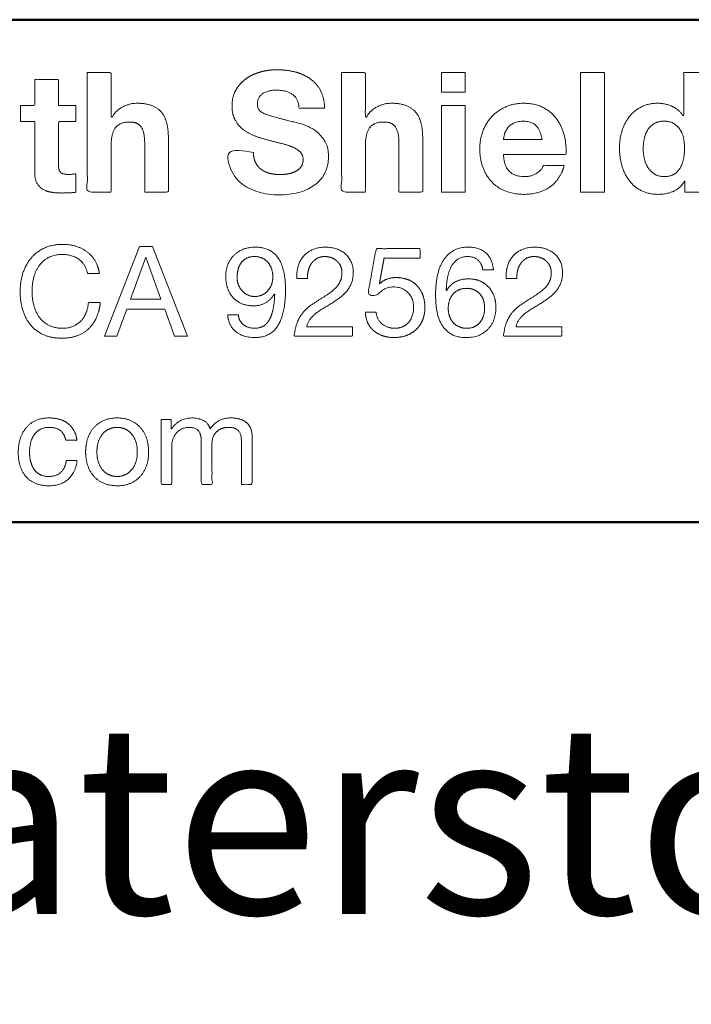
# Model space of a CAD drawing. Units: inches. Extents: x 0.49 to 10.29, y -7.75 to -0.34.
# Drawn here: x 8.24 to 8.91, y -6.73 to -5.75 of the extents above; entities that cross this region are included whole.
import ezdxf
from ezdxf.enums import TextEntityAlignment as Align

# ---------------------------------------------------------------- set-up
doc = ezdxf.new("R2010")
doc.units = ezdxf.units.IN
doc.header["$MEASUREMENT"] = 0
doc.layers.get('0').update_dxf_attribs({"lineweight": 18})
doc.layers.add('None', color=7, linetype='Continuous', lineweight=5)
doc.styles.add('Arial (bold)', font='Arial')
doc.styles.add('Geneva', font='Geneva')
doc.styles.add('Geneva (italic)', font='Geneva')

# ---------------------------------------------------------------- blocks, each defined once
blk = doc.blocks.new('Group')
at = {"color": 7, "linetype": 'Continuous', "lineweight": 5, "transparency": 33554687, "flags": 128}
for points in [[(-1.56887, 1.92783), (-1.56887, 1.94733), (-1.59254, 1.94733), (-1.59254, 1.92783)], [(-1.45387, 1.94733), (-1.45387, 1.82833), (-1.43021, 1.82833), (-1.43021, 1.94733)], [(-1.59254, 1.9145), (-1.59254, 1.82833), (-1.56887, 1.82833), (-1.56887, 1.9145)]]:
    blk.add_lwpolyline(points, close=True, dxfattribs=at)
at = {"color": 7, "linetype": 'Continuous', "lineweight": 5, "transparency": 33554687}
for points, knots in [([(-1.97403, 1.9145), (-1.97403, 1.92742), (-1.97403, 1.94033), (-1.98586, 1.94033), (-1.99769, 1.94033), (-1.99769, 1.92742), (-1.99769, 1.9145), (-2.00486, 1.9145), (-2.01203, 1.9145), (-2.01203, 1.90658), (-2.01203, 1.89867), (-2.00486, 1.89867), (-1.99769, 1.89867), (-1.99769, 1.87325), (-1.99769, 1.84133), (-1.99336, 1.83333), (-1.98586, 1.829), (-1.97603, 1.8275), (-1.96703, 1.8275), (-1.95969, 1.82783), (-1.95669, 1.82833), (-1.95669, 1.8375), (-1.95669, 1.84667), (-1.96003, 1.846), (-1.97003, 1.846), (-1.97403, 1.85), (-1.97403, 1.87733), (-1.97403, 1.89867), (-1.96536, 1.89867), (-1.95669, 1.89867), (-1.95669, 1.90658), (-1.95669, 1.9145), (-1.96536, 1.9145), (-1.97403, 1.9145)], [0, 0, 0, 0.063191, 0.063191, 0.121082, 0.121082, 0.184273, 0.184273, 0.219334, 0.219334, 0.258064, 0.258064, 0.293124, 0.293124, 0.417468, 0.449267, 0.481067, 0.512866, 0.544665, 0.564901, 0.585137, 0.585137, 0.646128, 0.646128, 0.668745, 0.702672, 0.736598, 0.857226, 0.857226, 0.906231, 0.906231, 0.950995, 0.950995, 1, 1, 1]), ([(-1.94536, 1.94733), (-1.94536, 1.88783), (-1.94536, 1.82833), (-1.93353, 1.82833), (-1.9217, 1.82833), (-1.9217, 1.85092), (-1.9217, 1.88667), (-1.91303, 1.89817), (-1.89486, 1.89817), (-1.8882, 1.88767), (-1.8882, 1.85267), (-1.8882, 1.82833), (-1.87636, 1.82833), (-1.86453, 1.82833), (-1.86453, 1.85483), (-1.86453, 1.88933), (-1.86736, 1.9025), (-1.87436, 1.91167), (-1.88653, 1.91683), (-1.9027, 1.91683), (-1.9167, 1.91), (-1.9212, 1.9025), (-1.92145, 1.9025), (-1.9217, 1.9025), (-1.9217, 1.92492), (-1.9217, 1.94733), (-1.93353, 1.94733), (-1.94536, 1.94733)], [0, 0, 0, 0.21071, 0.21071, 0.252616, 0.252616, 0.332591, 0.379219, 0.425847, 0.466847, 0.507847, 0.601379, 0.601379, 0.646863, 0.646863, 0.748723, 0.779473, 0.810224, 0.840974, 0.871724, 0.893303, 0.914882, 0.914882, 0.915499, 0.915499, 0.970805, 0.970805, 1, 1, 1]), ([(-1.77987, 1.86783), (-1.79253, 1.86783), (-1.8052, 1.86783), (-1.80537, 1.85683), (-1.79703, 1.84083), (-1.78287, 1.8305), (-1.76437, 1.82567), (-1.74237, 1.82567), (-1.72387, 1.83133), (-1.71137, 1.8415), (-1.70503, 1.8555), (-1.70503, 1.87367), (-1.71353, 1.8865), (-1.7252, 1.89417), (-1.73703, 1.89767), (-1.74037, 1.89833), (-1.75153, 1.90117), (-1.76537, 1.90483), (-1.7732, 1.9085), (-1.77587, 1.91283), (-1.77587, 1.92017), (-1.77253, 1.92517), (-1.76737, 1.9285), (-1.76103, 1.92983), (-1.75303, 1.92983), (-1.74487, 1.92817), (-1.73853, 1.92417), (-1.7347, 1.91717), (-1.73437, 1.91183), (-1.7217, 1.91183), (-1.70903, 1.91183), (-1.70903, 1.92217), (-1.71687, 1.93667), (-1.7302, 1.946), (-1.74737, 1.95017), (-1.7647, 1.95017), (-1.7807, 1.94583), (-1.79337, 1.93683), (-1.8012, 1.92333), (-1.8012, 1.906), (-1.79503, 1.8945), (-1.78503, 1.88683), (-1.77237, 1.882), (-1.7657, 1.88033), (-1.7592, 1.8785), (-1.74653, 1.8755), (-1.73653, 1.8715), (-1.73037, 1.8655), (-1.73037, 1.85617), (-1.73503, 1.85033), (-1.74203, 1.847), (-1.75003, 1.84583), (-1.7587, 1.84583), (-1.76837, 1.84833), (-1.77553, 1.8535), (-1.77987, 1.86183), (-1.77987, 1.86783)], [0, 0, 0, 0.002544, 0.002544, 0.004754, 0.006963, 0.009173, 0.011383, 0.014117, 0.01685, 0.019584, 0.022318, 0.025666, 0.029014, 0.032361, 0.035709, 0.035709, 0.047055, 0.0584, 0.069745, 0.081091, 0.093517, 0.105943, 0.118369, 0.130795, 0.14976, 0.168726, 0.187692, 0.206658, 0.206658, 0.251615, 0.251615, 0.288289, 0.324964, 0.361639, 0.398314, 0.42975, 0.461185, 0.492621, 0.524057, 0.552063, 0.580069, 0.608075, 0.636082, 0.636082, 0.663606, 0.69113, 0.718655, 0.746179, 0.771805, 0.797431, 0.823058, 0.848684, 0.886513, 0.924342, 0.962171, 1, 1, 1]), ([(-1.69203, 1.94733), (-1.69203, 1.88783), (-1.69203, 1.82833), (-1.6802, 1.82833), (-1.66837, 1.82833), (-1.66837, 1.85092), (-1.66837, 1.88667), (-1.6597, 1.89817), (-1.64153, 1.89817), (-1.63487, 1.88767), (-1.63487, 1.85267), (-1.63487, 1.82833), (-1.62303, 1.82833), (-1.6112, 1.82833), (-1.6112, 1.85483), (-1.6112, 1.88933), (-1.61403, 1.9025), (-1.62103, 1.91167), (-1.6332, 1.91683), (-1.64937, 1.91683), (-1.66337, 1.91), (-1.66787, 1.9025), (-1.66812, 1.9025), (-1.66837, 1.9025), (-1.66837, 1.92492), (-1.66837, 1.94733), (-1.6802, 1.94733), (-1.69203, 1.94733)], [0, 0, 0, 0.21071, 0.21071, 0.252616, 0.252616, 0.332591, 0.379219, 0.425847, 0.466847, 0.507847, 0.601379, 0.601379, 0.646863, 0.646863, 0.748723, 0.779473, 0.810224, 0.840974, 0.871724, 0.893303, 0.914882, 0.914882, 0.915499, 0.915499, 0.970805, 0.970805, 1, 1, 1]), ([(-1.35004, 1.83933), (-1.35004, 1.83383), (-1.35004, 1.82833), (-1.33879, 1.82833), (-1.32754, 1.82833), (-1.32754, 1.88783), (-1.32754, 1.94733), (-1.33937, 1.94733), (-1.35121, 1.94733), (-1.35121, 1.92567), (-1.35121, 1.904), (-1.35137, 1.904), (-1.35154, 1.904), (-1.35554, 1.91033), (-1.36937, 1.91683), (-1.38654, 1.91683), (-1.40087, 1.90933), (-1.41037, 1.897), (-1.41521, 1.88083), (-1.41521, 1.86317), (-1.41037, 1.8465), (-1.40087, 1.83367), (-1.38621, 1.82617), (-1.36804, 1.82617), (-1.35454, 1.83233), (-1.35037, 1.83933), (-1.35021, 1.83933), (-1.35004, 1.83933)], [0, 0, 0, 0.025263, 0.025263, 0.076938, 0.076938, 0.350242, 0.350242, 0.404596, 0.404596, 0.504118, 0.504118, 0.504884, 0.504884, 0.539291, 0.573699, 0.616334, 0.658969, 0.701605, 0.74424, 0.788515, 0.83279, 0.877065, 0.92134, 0.960272, 0.999203, 0.999203, 1, 1, 1]), ([(-1.5307, 1.86567), (-1.49962, 1.86567), (-1.46854, 1.86567), (-1.46787, 1.87567), (-1.47254, 1.894), (-1.48304, 1.90833), (-1.49937, 1.91683), (-1.5202, 1.91683), (-1.53637, 1.90983), (-1.54804, 1.89767), (-1.55437, 1.881), (-1.55437, 1.86133), (-1.5482, 1.84467), (-1.53687, 1.83267), (-1.52054, 1.82617), (-1.4957, 1.82617), (-1.47504, 1.8395), (-1.47004, 1.855), (-1.48045, 1.855), (-1.49087, 1.855), (-1.49204, 1.851), (-1.50237, 1.84383), (-1.51954, 1.84383), (-1.5302, 1.85417), (-1.5307, 1.86567)], [0, 0, 0, 0.158782, 0.158782, 0.209977, 0.261173, 0.312369, 0.363565, 0.409331, 0.455097, 0.500863, 0.546629, 0.593974, 0.641318, 0.688662, 0.736006, 0.804306, 0.872606, 0.872606, 0.91629, 0.91629, 0.933763, 0.951237, 0.975618, 1, 1, 1]), ([(-1.4922, 1.88067), (-1.51145, 1.88067), (-1.5307, 1.88067), (-1.53054, 1.88317), (-1.5287, 1.8895), (-1.5242, 1.89517), (-1.5167, 1.899), (-1.50237, 1.899), (-1.49387, 1.88967), (-1.4922, 1.88067)], [0, 0, 0, 0.521168, 0.521168, 0.589003, 0.656837, 0.724672, 0.792506, 0.896253, 1, 1, 1]), ([(-1.35037, 1.87167), (-1.35037, 1.86633), (-1.35237, 1.85633), (-1.35704, 1.8485), (-1.36487, 1.84383), (-1.37621, 1.84383), (-1.38404, 1.84867), (-1.38921, 1.8565), (-1.39154, 1.8665), (-1.39154, 1.87683), (-1.38937, 1.88667), (-1.38454, 1.89433), (-1.37654, 1.899), (-1.36487, 1.899), (-1.35721, 1.89433), (-1.35237, 1.88683), (-1.35037, 1.877), (-1.35037, 1.87167)], [0, 0, 0, 0.063223, 0.126445, 0.189668, 0.25289, 0.3125, 0.37211, 0.43172, 0.491329, 0.554913, 0.618497, 0.682081, 0.745665, 0.809249, 0.872832, 0.936416, 1, 1, 1])]:
    blk.add_open_spline(points, degree=2, knots=knots, dxfattribs=at)
blk = doc.blocks.new('Group-1')
at = {"color": 7, "linetype": 'Continuous', "lineweight": 5, "transparency": 33554687, "flags": 128}
for points in [[(-1.8934, 1.77425), (-1.92815, 1.685), (-1.91602, 1.685), (-1.90602, 1.71188), (-1.86827, 1.71188), (-1.85852, 1.685), (-1.8454, 1.685), (-1.88027, 1.77425)], [(-1.90227, 1.72188), (-1.88715, 1.7635), (-1.8869, 1.7635), (-1.87202, 1.72188)]]:
    blk.add_lwpolyline(points, close=True, dxfattribs=at)
at = {"color": 7, "linetype": 'Continuous', "lineweight": 5, "transparency": 33554687}
for points, knots in [([(-1.94515, 1.74737), (-1.93921, 1.74737), (-1.93327, 1.74737), (-1.93427, 1.7545), (-1.94077, 1.76537), (-1.95052, 1.77262), (-1.96302, 1.77638), (-1.98027, 1.77638), (-1.99615, 1.769), (-2.00677, 1.75625), (-2.01227, 1.73913), (-2.01227, 1.71962), (-2.00715, 1.70262), (-1.9969, 1.69012), (-1.9814, 1.683), (-1.9539, 1.683), (-1.93415, 1.70175), (-1.9324, 1.71863), (-1.93833, 1.71863), (-1.94427, 1.71863), (-1.94465, 1.71313), (-1.9484, 1.70362), (-1.95502, 1.69675), (-1.96415, 1.69287), (-1.97802, 1.69287), (-1.98952, 1.69887), (-1.9969, 1.709), (-2.0004, 1.72263), (-2.0004, 1.73725), (-1.9969, 1.75025), (-1.98952, 1.76038), (-1.97815, 1.76638), (-1.96077, 1.76638), (-1.94715, 1.75687), (-1.94515, 1.74737)], [0, 0, 0, 0.023009, 0.023009, 0.05089, 0.078771, 0.106652, 0.134533, 0.175359, 0.216185, 0.257011, 0.297836, 0.338662, 0.379488, 0.420314, 0.46114, 0.528527, 0.595914, 0.595914, 0.619498, 0.619498, 0.641395, 0.663292, 0.685188, 0.707085, 0.736902, 0.766719, 0.796536, 0.826353, 0.853726, 0.881099, 0.908472, 0.935845, 0.967922, 1, 1, 1]), ([(-1.7949, 1.70637), (-1.80021, 1.70637), (-1.80552, 1.70637), (-1.80452, 1.69487), (-1.78977, 1.68362), (-1.76252, 1.68362), (-1.7479, 1.70825), (-1.7479, 1.74388), (-1.75277, 1.76025), (-1.76102, 1.76975), (-1.77202, 1.77362), (-1.78465, 1.77362), (-1.7954, 1.76937), (-1.80315, 1.76175), (-1.8074, 1.75113), (-1.8074, 1.73825), (-1.80377, 1.72725), (-1.79665, 1.7195), (-1.78615, 1.71513), (-1.7729, 1.71513), (-1.7619, 1.72175), (-1.7589, 1.72738), (-1.75877, 1.72725), (-1.75865, 1.72713), (-1.75915, 1.70975), (-1.7689, 1.69287), (-1.78502, 1.69287), (-1.79427, 1.69988), (-1.7949, 1.70637)], [0, 0, 0, 0.019257, 0.019257, 0.061099, 0.102941, 0.163589, 0.224237, 0.257527, 0.290818, 0.324108, 0.357399, 0.391355, 0.425311, 0.459267, 0.493223, 0.527845, 0.562467, 0.597089, 0.631711, 0.665051, 0.698391, 0.698391, 0.699315, 0.699315, 0.79022, 0.881125, 0.940562, 1, 1, 1]), ([(-1.76052, 1.744), (-1.76052, 1.74012), (-1.76302, 1.733), (-1.76777, 1.72762), (-1.77452, 1.7245), (-1.78252, 1.7245), (-1.7889, 1.72762), (-1.79352, 1.73287), (-1.79615, 1.73962), (-1.79615, 1.74737), (-1.79427, 1.75487), (-1.79015, 1.76075), (-1.78352, 1.76425), (-1.77427, 1.76425), (-1.76752, 1.761), (-1.7629, 1.75537), (-1.76052, 1.74812), (-1.76052, 1.744)], [0, 0, 0, 0.062173, 0.124345, 0.186518, 0.24869, 0.307095, 0.3655, 0.423904, 0.482309, 0.548769, 0.615229, 0.68169, 0.74815, 0.811113, 0.874075, 0.937038, 1, 1, 1]), ([(-1.73665, 1.74225), (-1.73133, 1.74225), (-1.72602, 1.74225), (-1.72615, 1.74625), (-1.72427, 1.75412), (-1.72002, 1.76038), (-1.7134, 1.76425), (-1.70527, 1.76425), (-1.69902, 1.762), (-1.6944, 1.75775), (-1.69165, 1.75188), (-1.69165, 1.74362), (-1.69452, 1.73663), (-1.70015, 1.73063), (-1.70865, 1.72475), (-1.71427, 1.72125), (-1.7189, 1.7185), (-1.7274, 1.71225), (-1.73415, 1.704), (-1.73852, 1.69287), (-1.73915, 1.685), (-1.71021, 1.685), (-1.68127, 1.685), (-1.68127, 1.68969), (-1.68127, 1.69437), (-1.70402, 1.69437), (-1.72677, 1.69437), (-1.72602, 1.6985), (-1.72115, 1.70487), (-1.71427, 1.71037), (-1.70602, 1.71525), (-1.7019, 1.71775), (-1.69777, 1.72037), (-1.69002, 1.72612), (-1.68402, 1.73325), (-1.6804, 1.74225), (-1.6804, 1.75438), (-1.68477, 1.76388), (-1.69227, 1.77025), (-1.7024, 1.77362), (-1.71515, 1.77362), (-1.72615, 1.76887), (-1.73352, 1.7605), (-1.73702, 1.749), (-1.73665, 1.74225)], [0, 0, 0, 0.046936, 0.046936, 0.082294, 0.117651, 0.153008, 0.188366, 0.215123, 0.24188, 0.268637, 0.295394, 0.329532, 0.36367, 0.397808, 0.431946, 0.431946, 0.459673, 0.4874, 0.515127, 0.542854, 0.542854, 0.64442, 0.64442, 0.660873, 0.660873, 0.740722, 0.740722, 0.755437, 0.770153, 0.784868, 0.799584, 0.799584, 0.8145, 0.829417, 0.844334, 0.85925, 0.875119, 0.890988, 0.906857, 0.922726, 0.942044, 0.961363, 0.980681, 1, 1, 1]), ([(-1.6139, 1.76275), (-1.6139, 1.76744), (-1.6139, 1.77212), (-1.63577, 1.77212), (-1.65765, 1.77212), (-1.66177, 1.74913), (-1.6659, 1.72612), (-1.66134, 1.72588), (-1.65677, 1.72562), (-1.65365, 1.72938), (-1.64552, 1.734), (-1.63577, 1.734), (-1.6284, 1.731), (-1.62315, 1.72562), (-1.62027, 1.71825), (-1.62027, 1.70863), (-1.62327, 1.70075), (-1.6284, 1.6955), (-1.63527, 1.69287), (-1.64302, 1.69287), (-1.64965, 1.69525), (-1.65452, 1.69962), (-1.6574, 1.7055), (-1.65765, 1.70887), (-1.66296, 1.70887), (-1.66827, 1.70887), (-1.66815, 1.70287), (-1.66365, 1.69338), (-1.6559, 1.687), (-1.64577, 1.68362), (-1.63227, 1.68362), (-1.62065, 1.6885), (-1.6129, 1.69675), (-1.60902, 1.70738), (-1.60902, 1.72063), (-1.61352, 1.732), (-1.62127, 1.73962), (-1.63177, 1.74337), (-1.64215, 1.74337), (-1.65127, 1.74025), (-1.65415, 1.737), (-1.65427, 1.73713), (-1.6544, 1.73725), (-1.65202, 1.75), (-1.64965, 1.76275), (-1.63177, 1.76275), (-1.6139, 1.76275)], [0, 0, 0, 0.011402, 0.011402, 0.064612, 0.064612, 0.121451, 0.121451, 0.132566, 0.132566, 0.14444, 0.156314, 0.166491, 0.176669, 0.186847, 0.197024, 0.209237, 0.22145, 0.233663, 0.245876, 0.258904, 0.271931, 0.284958, 0.297986, 0.297986, 0.318436, 0.318436, 0.341537, 0.364638, 0.38774, 0.410841, 0.441978, 0.473114, 0.504251, 0.535387, 0.577595, 0.619802, 0.66201, 0.704217, 0.736546, 0.768875, 0.768875, 0.770192, 0.770192, 0.866821, 0.866821, 1, 1, 1]), ([(-1.5514, 1.751), (-1.54609, 1.751), (-1.54077, 1.751), (-1.54177, 1.762), (-1.55477, 1.77362), (-1.57527, 1.77362), (-1.58777, 1.76562), (-1.59527, 1.75238), (-1.5984, 1.73525), (-1.5984, 1.71913), (-1.59627, 1.70412), (-1.58977, 1.69162), (-1.57777, 1.68362), (-1.55952, 1.68362), (-1.54815, 1.68925), (-1.54127, 1.69788), (-1.53827, 1.70837), (-1.53827, 1.71938), (-1.54202, 1.72988), (-1.5489, 1.73762), (-1.55902, 1.742), (-1.57265, 1.742), (-1.58377, 1.7365), (-1.58752, 1.73037), (-1.58765, 1.7305), (-1.58777, 1.73063), (-1.58765, 1.73575), (-1.5859, 1.7475), (-1.58127, 1.75762), (-1.57302, 1.76425), (-1.5599, 1.76425), (-1.55215, 1.757), (-1.5514, 1.751)], [0, 0, 0, 0.025779, 0.025779, 0.079378, 0.132976, 0.179266, 0.225556, 0.271845, 0.318135, 0.353645, 0.389155, 0.424664, 0.460174, 0.49029, 0.520406, 0.550522, 0.580638, 0.618476, 0.656314, 0.694152, 0.73199, 0.775021, 0.818053, 0.818053, 0.819112, 0.819112, 0.849829, 0.880546, 0.911263, 0.941979, 0.97099, 1, 1, 1]), ([(-1.52815, 1.74225), (-1.52284, 1.74225), (-1.51752, 1.74225), (-1.51765, 1.74625), (-1.51577, 1.75412), (-1.51152, 1.76038), (-1.5049, 1.76425), (-1.49677, 1.76425), (-1.49052, 1.762), (-1.4859, 1.75775), (-1.48315, 1.75188), (-1.48315, 1.74362), (-1.48602, 1.73663), (-1.49165, 1.73063), (-1.50015, 1.72475), (-1.50577, 1.72125), (-1.5104, 1.7185), (-1.5189, 1.71225), (-1.52565, 1.704), (-1.53002, 1.69287), (-1.53065, 1.685), (-1.50171, 1.685), (-1.47277, 1.685), (-1.47277, 1.68969), (-1.47277, 1.69437), (-1.49552, 1.69437), (-1.51827, 1.69437), (-1.51752, 1.6985), (-1.51265, 1.70487), (-1.50577, 1.71037), (-1.49752, 1.71525), (-1.4934, 1.71775), (-1.48927, 1.72037), (-1.48152, 1.72612), (-1.47552, 1.73325), (-1.4719, 1.74225), (-1.4719, 1.75438), (-1.47627, 1.76388), (-1.48377, 1.77025), (-1.4939, 1.77362), (-1.50665, 1.77362), (-1.51765, 1.76887), (-1.52502, 1.7605), (-1.52852, 1.749), (-1.52815, 1.74225)], [0, 0, 0, 0.046936, 0.046936, 0.082294, 0.117651, 0.153008, 0.188366, 0.215123, 0.24188, 0.268637, 0.295394, 0.329532, 0.36367, 0.397808, 0.431946, 0.431946, 0.459673, 0.4874, 0.515127, 0.542854, 0.542854, 0.64442, 0.64442, 0.660873, 0.660873, 0.740722, 0.740722, 0.755437, 0.770153, 0.784868, 0.799584, 0.799584, 0.8145, 0.829417, 0.844334, 0.85925, 0.875119, 0.890988, 0.906857, 0.922726, 0.942044, 0.961363, 0.980681, 1, 1, 1]), ([(-1.5674, 1.73262), (-1.5629, 1.73262), (-1.55615, 1.72938), (-1.55165, 1.724), (-1.54952, 1.71663), (-1.54952, 1.70863), (-1.5519, 1.7015), (-1.5564, 1.696), (-1.56302, 1.69287), (-1.57177, 1.69287), (-1.57865, 1.696), (-1.58327, 1.70125), (-1.58577, 1.7085), (-1.58577, 1.71675), (-1.5834, 1.72412), (-1.57865, 1.7295), (-1.5719, 1.73262), (-1.5674, 1.73262)], [0, 0, 0, 0.065476, 0.130952, 0.196429, 0.261905, 0.323413, 0.384921, 0.446429, 0.507937, 0.569444, 0.630952, 0.69246, 0.753968, 0.815476, 0.876984, 0.938492, 1, 1, 1]), ([(-1.96677, 1.58137), (-1.96127, 1.58137), (-1.95577, 1.58137), (-1.9564, 1.58712), (-1.96115, 1.5955), (-1.96852, 1.601), (-1.97815, 1.60363), (-1.99127, 1.60363), (-2.00277, 1.59825), (-2.0104, 1.58887), (-2.01415, 1.57625), (-2.01415, 1.56175), (-2.01027, 1.54963), (-2.00265, 1.54087), (-1.99127, 1.53612), (-1.97152, 1.53612), (-1.95715, 1.54913), (-1.9554, 1.56113), (-1.96084, 1.56113), (-1.96627, 1.56113), (-1.96727, 1.55363), (-1.97615, 1.54537), (-1.98902, 1.54537), (-1.99627, 1.54937), (-2.00077, 1.556), (-2.0029, 1.5645), (-2.0029, 1.57387), (-2.0009, 1.583), (-1.99627, 1.59), (-1.98852, 1.59425), (-1.97602, 1.59425), (-1.96802, 1.5875), (-1.96677, 1.58137)], [0, 0, 0, 0.027433, 0.027433, 0.056281, 0.08513, 0.113978, 0.142827, 0.182822, 0.222816, 0.262811, 0.302805, 0.3428, 0.382795, 0.422789, 0.462784, 0.529893, 0.597003, 0.597003, 0.627094, 0.627094, 0.668965, 0.710837, 0.737422, 0.764008, 0.790593, 0.817178, 0.845979, 0.87478, 0.90358, 0.932381, 0.96619, 1, 1, 1]), ([(-1.94702, 1.56975), (-1.94702, 1.56262), (-1.94302, 1.55038), (-1.93502, 1.54125), (-1.92327, 1.53612), (-1.9079, 1.53612), (-1.89627, 1.54125), (-1.88827, 1.55038), (-1.88427, 1.56262), (-1.88427, 1.57688), (-1.88827, 1.58925), (-1.89627, 1.59838), (-1.9079, 1.60363), (-1.92327, 1.60363), (-1.93502, 1.59838), (-1.94302, 1.58925), (-1.94702, 1.57688), (-1.94702, 1.56975)], [0, 0, 0, 0.061992, 0.123984, 0.185976, 0.247967, 0.310976, 0.373984, 0.436992, 0.5, 0.563008, 0.626016, 0.689024, 0.752033, 0.814024, 0.876016, 0.938008, 1, 1, 1]), ([(-1.87178, 1.60213), (-1.87178, 1.56981), (-1.87178, 1.5375), (-1.86646, 1.5375), (-1.86115, 1.5375), (-1.86115, 1.55763), (-1.86115, 1.57963), (-1.85928, 1.58525), (-1.85515, 1.5905), (-1.84853, 1.59425), (-1.84028, 1.59425), (-1.83565, 1.59213), (-1.8329, 1.58825), (-1.83178, 1.583), (-1.83178, 1.55869), (-1.83178, 1.5375), (-1.82646, 1.5375), (-1.82115, 1.5375), (-1.82115, 1.55763), (-1.82115, 1.58525), (-1.81215, 1.59425), (-1.8004, 1.59425), (-1.79553, 1.592), (-1.79278, 1.58812), (-1.79178, 1.58288), (-1.79178, 1.55869), (-1.79178, 1.5375), (-1.78646, 1.5375), (-1.78115, 1.5375), (-1.78115, 1.56119), (-1.78115, 1.58987), (-1.78428, 1.597), (-1.7899, 1.6015), (-1.79778, 1.60363), (-1.80903, 1.60363), (-1.81965, 1.59787), (-1.8229, 1.59262), (-1.8249, 1.59862), (-1.83465, 1.60363), (-1.85428, 1.60363), (-1.86153, 1.59262), (-1.86165, 1.59262), (-1.86178, 1.59262), (-1.86178, 1.59737), (-1.86178, 1.60213), (-1.86678, 1.60213), (-1.87178, 1.60213)], [0, 0, 0, 0.181163, 0.181163, 0.210948, 0.210948, 0.32378, 0.334292, 0.344805, 0.355317, 0.365829, 0.374069, 0.382308, 0.390548, 0.398787, 0.45465, 0.45465, 0.468657, 0.468657, 0.521719, 0.541493, 0.561268, 0.570998, 0.580729, 0.590459, 0.600189, 0.66891, 0.66891, 0.686141, 0.686141, 0.76297, 0.779187, 0.795404, 0.811621, 0.827839, 0.849046, 0.870253, 0.870253, 0.891975, 0.913698, 0.963026, 0.963026, 0.963494, 0.963494, 0.981279, 0.981279, 1, 1, 1])]:
    blk.add_open_spline(points, degree=2, knots=knots, dxfattribs=at)
blk.add_open_spline([(-1.93577, 1.56975), (-1.93577, 1.57562), (-1.93265, 1.58475), (-1.92715, 1.591), (-1.91977, 1.59425), (-1.91152, 1.59425), (-1.90415, 1.591), (-1.89865, 1.58475), (-1.89552, 1.57562), (-1.89552, 1.56387), (-1.89865, 1.55475), (-1.90415, 1.54862), (-1.91152, 1.54537), (-1.91977, 1.54537), (-1.92715, 1.54862), (-1.93265, 1.55475), (-1.93577, 1.56387), (-1.93577, 1.56975)], degree=2, dxfattribs=at)
blk = doc.blocks.new('TitleBlock')
at = {"layer": 'None', "color": 7, "linetype": 'Continuous', "lineweight": 50, "transparency": 33554687, "flags": 128}
for points in [[(-4, 2), (0, 2), (0, 1.5), (-4, 1.5)], [(-4, 1.5), (0, 1.5), (0, 1), (-4, 1)]]:
    blk.add_lwpolyline(points, close=True, dxfattribs=at)
at = {"color": 7, "transparency": 33554687}
for name in ['Group', 'Group-1']:
    blk.add_blockref(name, (0, 0), dxfattribs=at)
at = {"layer": 'None', "color": 7, "transparency": 33554687}
for tag, height, style, p in [('Title', 0.1888, 'Geneva (italic)', (-3.92, 1.2988)), ('PartNo', 0.1888, 'Geneva (italic)', (-3.92, 0.7988)), ('Date', 0.12587, 'Geneva (italic)', (-0.795, 0.7492)), ('FileName', 0.12587, 'Geneva', (-3.92, 0.2792))]:
    blk.add_attdef(tag, text='', height=height, dxfattribs=dict(at, style=style)).set_placement(p, align=Align.TOP_LEFT)
at = {"layer": 'None', "color": 7, "transparency": 33554687, "style": 'Arial (bold)'}
blk.add_attdef('Size', text='', height=0.17839, dxfattribs=at).set_placement((-0.4375, 0.25), align=Align.MIDDLE_CENTER)

msp = doc.modelspace()

# ---------------------------------------------------------------- block references
at = {"layer": 'None', "color": 7, "transparency": 33554687}
ref = msp.add_blockref('TitleBlock', (10.25, -7.75), dxfattribs=at)
ref.add_attrib('Title', '6" DBCB PVC Waterstop', dxfattribs={"color": 7, "transparency": 33554687, "height": 0.188802083, "style": 'Geneva (italic)'}).set_placement((6.33, -6.4511979), align=Align.TOP_LEFT)

doc.saveas('drawing.dxf')
